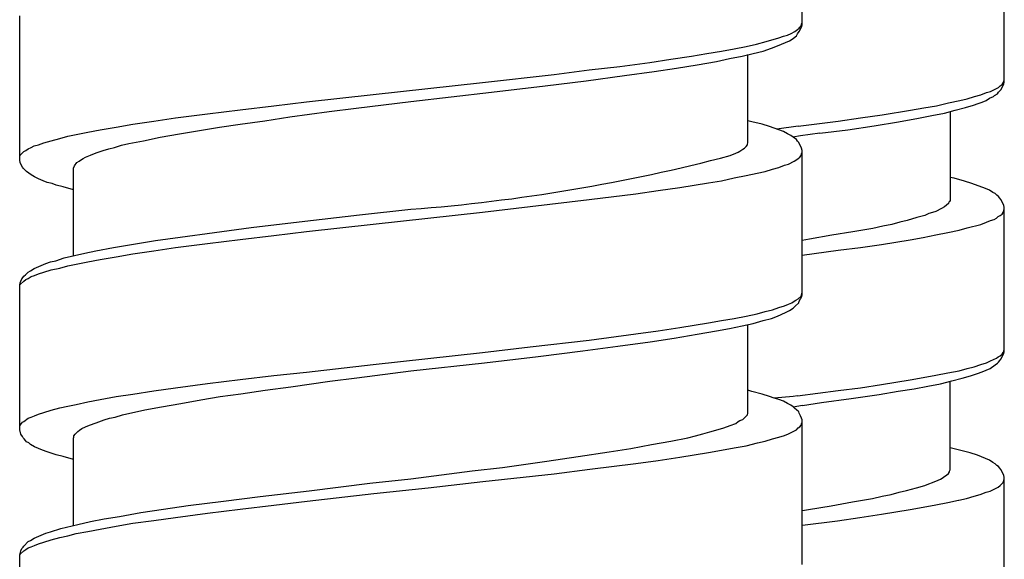
# Model space of a CAD drawing. Units: millimetres. Extents: x -435 to 502, y -175 to 939.
# Drawn here: x -362 to -343, y 496 to 506 of the extents above; entities that cross this region are included whole.
import ezdxf

# ---------------------------------------------------------------- set-up
doc = ezdxf.new("R2010")
doc.units = ezdxf.units.MM
doc.header["$LTSCALE"] = 6.666667

# ---------------------------------------------------------------- blocks, each defined once
blk = doc.blocks.new('1984.BL86.ACT.MT_V2')
for p, q in [((-30.734, -398.998), (-30.734, -396.331)), ((-26.988, -400.053), (-26.988, -397.375)), ((-45.234, -401.507), (-45.234, -398.829)), ((-30.776, -399.041), (-30.755, -399.02)), ((-30.755, -399.02), (-30.744, -398.988)), ((-30.744, -398.988), (-30.734, -398.967)), ((-30.744, -399.041), (-30.734, -398.998)), ((-31.168, -399.242), (-31.083, -399.21)), ((-31.083, -399.21), (-31.009, -399.189)), ((-31.009, -399.189), (-30.935, -399.157)), ((-30.935, -399.157), (-30.871, -399.125)), ((-30.903, -399.252), (-30.861, -399.221)), ((-30.871, -399.125), (-30.818, -399.083)), ((-30.861, -399.221), (-30.84, -399.2)), ((-30.84, -399.2), (-30.818, -399.168)), ((-30.818, -399.083), (-30.787, -399.062)), ((-30.818, -399.168), (-30.787, -399.125)), ((-30.787, -399.125), (-30.744, -399.041)), ((-30.787, -399.062), (-30.776, -399.041)), ((-31.993, -399.443), (-31.771, -399.401)), ((-31.771, -399.401), (-31.581, -399.358)), ((-31.581, -399.358), (-31.401, -399.305)), ((-31.401, -399.305), (-31.168, -399.242)), ((-31.305, -399.432), (-31.189, -399.39)), ((-31.189, -399.39), (-30.967, -399.295)), ((-30.967, -399.295), (-30.903, -399.252)), ((-33.168, -399.634), (-32.787, -399.581)), ((-32.787, -399.581), (-32.501, -399.528)), ((-32.501, -399.528), (-32.226, -399.485)), ((-32.226, -399.485), (-31.993, -399.443)), ((-32.078, -399.623), (-31.845, -399.581)), ((-31.845, -399.581), (-31.644, -399.528)), ((-31.739, -401.189), (-31.739, -399.549)), ((-31.644, -399.528), (-31.454, -399.485)), ((-31.454, -399.485), (-31.305, -399.432)), ((-34.11, -399.771), (-33.56, -399.697)), ((-33.56, -399.697), (-33.168, -399.634)), ((-33.062, -399.803), (-32.681, -399.739)), ((-32.681, -399.739), (-32.321, -399.676)), ((-32.321, -399.676), (-32.078, -399.623)), ((-36.661, -400.067), (-35.327, -399.919)), ((-35.327, -399.919), (-34.682, -399.835)), ((-34.735, -400.036), (-34.025, -399.94)), ((-34.682, -399.835), (-34.11, -399.771)), ((-34.025, -399.94), (-33.475, -399.866)), ((-33.475, -399.866), (-33.062, -399.803)), ((-38.682, -400.29), (-36.661, -400.067)), ((-36.492, -400.247), (-35.497, -400.131)), ((-35.497, -400.131), (-34.735, -400.036)), ((-27.094, -400.159), (-27.062, -400.127)), ((-27.062, -400.127), (-27.03, -400.106)), ((-27.051, -400.201), (-26.999, -400.096)), ((-27.03, -400.106), (-27.009, -400.074)), ((-27.009, -400.074), (-26.999, -400.043)), ((-26.999, -400.043), (-26.988, -400.021)), ((-26.999, -400.096), (-26.988, -400.053)), ((-39.921, -400.427), (-38.682, -400.29)), ((-37.984, -400.417), (-36.492, -400.247)), ((-27.538, -400.328), (-27.422, -400.297)), ((-27.422, -400.297), (-27.316, -400.254)), ((-27.316, -400.254), (-27.242, -400.233)), ((-27.242, -400.233), (-27.094, -400.159)), ((-27.189, -400.328), (-27.168, -400.307)), ((-27.168, -400.307), (-27.115, -400.275)), ((-27.115, -400.275), (-27.094, -400.244)), ((-27.094, -400.244), (-27.051, -400.201)), ((-40.524, -400.501), (-39.921, -400.427)), ((-39, -400.544), (-37.984, -400.417)), ((-28.48, -400.54), (-28.247, -400.498)), ((-28.247, -400.498), (-28.025, -400.445)), ((-28.025, -400.445), (-27.814, -400.402)), ((-27.814, -400.402), (-27.676, -400.371)), ((-27.708, -400.53), (-27.56, -400.487)), ((-27.676, -400.371), (-27.538, -400.328)), ((-27.56, -400.487), (-27.475, -400.455)), ((-27.475, -400.455), (-27.401, -400.434)), ((-27.401, -400.434), (-27.327, -400.402)), ((-27.327, -400.402), (-27.263, -400.36)), ((-27.263, -400.36), (-27.189, -400.328)), ((-42.345, -400.724), (-41.752, -400.65)), ((-41.752, -400.65), (-41.149, -400.575)), ((-41.149, -400.575), (-40.524, -400.501)), ((-40.228, -400.703), (-39.497, -400.607)), ((-39.497, -400.607), (-39, -400.544)), ((-29.655, -400.72), (-29.253, -400.667)), ((-29.253, -400.667), (-28.724, -400.582)), ((-28.724, -400.582), (-28.48, -400.54)), ((-28.576, -400.731), (-28.332, -400.678)), ((-28.332, -400.678), (-28.099, -400.635)), ((-28.099, -400.635), (-27.898, -400.582)), ((-27.993, -400.604), (-27.993, -402.255)), ((-27.898, -400.582), (-27.708, -400.53)), ((-43.445, -400.893), (-43.138, -400.84)), ((-43.138, -400.84), (-42.747, -400.787)), ((-42.747, -400.787), (-42.345, -400.724)), ((-41.53, -400.893), (-41.149, -400.84)), ((-41.149, -400.84), (-40.693, -400.777)), ((-40.693, -400.777), (-40.228, -400.703)), ((-31.665, -400.798), (-31.739, -400.777)), ((-31.475, -400.84), (-31.665, -400.798)), ((-31.337, -400.882), (-31.475, -400.84)), ((-30.811, -400.875), (-30.068, -400.784)), ((-30.068, -400.784), (-29.655, -400.72)), ((-29.401, -400.868), (-28.946, -400.794)), ((-28.946, -400.794), (-28.576, -400.731)), ((-44.345, -401.062), (-43.974, -400.988)), ((-43.974, -400.988), (-43.742, -400.946)), ((-43.742, -400.946), (-43.445, -400.893)), ((-42.63, -401.084), (-42.27, -401.02)), ((-42.27, -401.02), (-41.53, -400.893)), ((-31.083, -400.978), (-31.337, -400.882)), ((-30.811, -400.875), (-31.203, -400.933)), ((-31.009, -401.02), (-31.083, -400.978)), ((-30.945, -401.052), (-31.009, -401.02)), ((-30.407, -401.006), (-30.766, -401.056)), ((-30.407, -401.006), (-29.888, -400.942)), ((-29.888, -400.942), (-29.401, -400.868)), ((-44.969, -401.242), (-44.885, -401.221)), ((-44.885, -401.221), (-44.789, -401.189)), ((-44.789, -401.189), (-44.652, -401.147)), ((-44.652, -401.147), (-44.493, -401.105)), ((-44.493, -401.105), (-44.345, -401.062)), ((-43.35, -401.232), (-43.212, -401.2)), ((-43.212, -401.2), (-42.937, -401.147)), ((-42.937, -401.147), (-42.63, -401.084)), ((-31.771, -401.253), (-31.75, -401.221)), ((-31.75, -401.211), (-31.739, -401.189)), ((-31.75, -401.221), (-31.75, -401.211)), ((-30.903, -401.084), (-30.945, -401.052)), ((-30.766, -401.056), (-30.91, -401.079)), ((-30.84, -401.126), (-30.903, -401.084)), ((-30.818, -401.158), (-30.84, -401.126)), ((-30.797, -401.179), (-30.818, -401.158)), ((-30.744, -401.285), (-30.797, -401.179)), ((-45.234, -401.443), (-45.223, -401.412)), ((-45.223, -401.412), (-45.16, -401.348)), ((-45.16, -401.348), (-45.118, -401.327)), ((-45.118, -401.327), (-45.075, -401.295)), ((-45.075, -401.295), (-45.022, -401.274)), ((-45.022, -401.274), (-44.969, -401.242)), ((-44.017, -401.454), (-43.922, -401.412)), ((-43.922, -401.412), (-43.816, -401.369)), ((-43.816, -401.369), (-43.689, -401.327)), ((-43.689, -401.327), (-43.583, -401.295)), ((-43.583, -401.295), (-43.477, -401.274)), ((-43.477, -401.274), (-43.35, -401.232)), ((-32.067, -401.422), (-31.962, -401.38)), ((-31.962, -401.38), (-31.919, -401.359)), ((-31.919, -401.359), (-31.887, -401.338)), ((-31.887, -401.338), (-31.835, -401.306)), ((-31.835, -401.306), (-31.803, -401.285)), ((-31.803, -401.285), (-31.771, -401.253)), ((-30.755, -401.422), (-30.744, -401.39)), ((-30.734, -401.327), (-30.744, -401.285)), ((-30.744, -401.39), (-30.734, -401.369)), ((-30.734, -404.005), (-30.734, -401.327)), ((-45.223, -401.549), (-45.234, -401.507)), ((-45.213, -401.581), (-45.223, -401.549)), ((-45.181, -401.634), (-45.213, -401.581)), ((-44.218, -401.613), (-44.176, -401.549)), ((-44.176, -401.549), (-44.133, -401.528)), ((-44.133, -401.528), (-44.091, -401.496)), ((-44.091, -401.496), (-44.059, -401.475)), ((-44.059, -401.475), (-44.017, -401.454)), ((-31.062, -401.602), (-30.988, -401.581)), ((-30.988, -401.581), (-30.882, -401.528)), ((-30.882, -401.528), (-30.85, -401.507)), ((-30.85, -401.507), (-30.808, -401.475)), ((-30.808, -401.475), (-30.776, -401.454)), ((-30.776, -401.454), (-30.755, -401.422)), ((-45.17, -401.655), (-45.181, -401.634)), ((-45.107, -401.719), (-45.17, -401.655)), ((-45.022, -401.782), (-45.107, -401.719)), ((-44.239, -401.655), (-44.218, -401.613)), ((-44.239, -403.274), (-44.239, -401.655)), ((-31.771, -401.793), (-31.57, -401.75)), ((-31.57, -401.75), (-31.422, -401.719)), ((-31.422, -401.719), (-31.284, -401.676)), ((-31.284, -401.676), (-31.168, -401.644)), ((-31.168, -401.644), (-31.062, -401.602)), ((-44.959, -401.814), (-45.022, -401.782)), ((-44.885, -401.856), (-44.959, -401.814)), ((-44.8, -401.888), (-44.885, -401.856)), ((-44.726, -401.92), (-44.8, -401.888)), ((-44.631, -401.941), (-44.726, -401.92)), ((-44.557, -401.973), (-44.631, -401.941)), ((-32.999, -402.015), (-32.47, -401.93)), ((-32.47, -401.93), (-32.226, -401.888)), ((-32.226, -401.888), (-31.993, -401.835)), ((-31.993, -401.835), (-31.771, -401.793)), ((-27.919, -401.842), (-27.993, -401.831)), ((-27.729, -401.895), (-27.919, -401.842)), ((-27.591, -401.937), (-27.729, -401.895)), ((-27.337, -402.032), (-27.591, -401.937)), ((-44.43, -402.004), (-44.557, -401.973)), ((-44.239, -402.057), (-44.43, -402.004)), ((-34.682, -402.237), (-33.814, -402.131)), ((-33.814, -402.131), (-33.401, -402.068)), ((-33.401, -402.068), (-32.999, -402.015)), ((-27.263, -402.064), (-27.337, -402.032)), ((-27.2, -402.107), (-27.263, -402.064)), ((-27.157, -402.128), (-27.2, -402.107)), ((-27.126, -402.159), (-27.157, -402.128)), ((-35.772, -402.364), (-34.682, -402.237)), ((-28.025, -402.308), (-28.057, -402.339)), ((-28.015, -402.286), (-28.025, -402.308)), ((-28.004, -402.276), (-28.015, -402.286)), ((-27.993, -402.255), (-28.004, -402.276)), ((-27.094, -402.181), (-27.126, -402.159)), ((-27.073, -402.212), (-27.094, -402.181)), ((-27.051, -402.234), (-27.073, -402.212)), ((-26.999, -402.339), (-27.051, -402.234)), ((-38.936, -402.523), (-37.984, -402.417)), ((-38.682, -402.692), (-36.661, -402.47)), ((-36.661, -402.47), (-35.772, -402.364)), ((-28.385, -402.498), (-28.459, -402.53)), ((-28.322, -402.477), (-28.385, -402.498)), ((-28.258, -402.456), (-28.322, -402.477)), ((-28.152, -402.403), (-28.258, -402.456)), ((-28.099, -402.371), (-28.152, -402.403)), ((-28.057, -402.339), (-28.099, -402.371)), ((-27.03, -402.509), (-27.009, -402.477)), ((-27.009, -402.477), (-26.988, -402.413)), ((-26.988, -402.382), (-26.999, -402.339)), ((-26.988, -405.059), (-26.988, -402.382)), ((-40.947, -402.756), (-40.058, -402.65)), ((-40.058, -402.65), (-38.936, -402.523)), ((-28.925, -402.657), (-29.073, -402.699)), ((-28.787, -402.625), (-28.925, -402.657)), ((-28.607, -402.572), (-28.787, -402.625)), ((-28.459, -402.53), (-28.607, -402.572)), ((-27.422, -402.699), (-27.316, -402.657)), ((-27.316, -402.657), (-27.242, -402.625)), ((-27.242, -402.625), (-27.178, -402.604)), ((-27.178, -402.604), (-27.136, -402.583)), ((-27.136, -402.583), (-27.104, -402.551)), ((-27.104, -402.551), (-27.062, -402.53)), ((-27.062, -402.53), (-27.03, -402.509)), ((-42.26, -402.936), (-41.625, -402.851)), ((-41.625, -402.851), (-40.947, -402.756)), ((-40.524, -402.904), (-39.921, -402.83)), ((-39.921, -402.83), (-38.682, -402.692)), ((-29.793, -402.837), (-30.184, -402.9)), ((-29.422, -402.773), (-29.793, -402.837)), ((-29.242, -402.731), (-29.422, -402.773)), ((-29.073, -402.699), (-29.242, -402.731)), ((-28.258, -402.89), (-28.036, -402.847)), ((-28.036, -402.847), (-27.824, -402.805)), ((-27.824, -402.805), (-27.676, -402.763)), ((-27.676, -402.763), (-27.422, -402.699)), ((-43.128, -403.063), (-42.715, -402.999)), ((-42.715, -402.999), (-42.26, -402.936)), ((-42.345, -403.126), (-41.752, -403.052)), ((-41.752, -403.052), (-41.149, -402.978)), ((-41.149, -402.978), (-40.524, -402.904)), ((-30.597, -402.974), (-30.734, -402.996)), ((-30.184, -402.9), (-30.597, -402.974)), ((-29.264, -403.07), (-28.734, -402.985)), ((-28.734, -402.985), (-28.491, -402.943)), ((-28.491, -402.943), (-28.258, -402.89)), ((-44.408, -403.317), (-44.027, -403.232)), ((-44.027, -403.232), (-43.826, -403.19)), ((-43.826, -403.19), (-43.498, -403.126)), ((-43.498, -403.126), (-43.128, -403.063)), ((-43.138, -403.243), (-42.747, -403.19)), ((-42.747, -403.19), (-42.345, -403.126)), ((-30.734, -403.267), (-30.068, -403.176)), ((-30.068, -403.176), (-29.655, -403.123)), ((-29.655, -403.123), (-29.264, -403.07)), ((-44.747, -403.423), (-44.662, -403.391)), ((-44.662, -403.391), (-44.567, -403.37)), ((-44.567, -403.37), (-44.408, -403.317)), ((-44.345, -403.465), (-43.974, -403.391)), ((-43.974, -403.391), (-43.742, -403.349)), ((-43.742, -403.349), (-43.445, -403.296)), ((-43.445, -403.296), (-43.138, -403.243)), ((-45.128, -403.634), (-45.075, -403.581)), ((-45.075, -403.581), (-45.033, -403.56)), ((-45.033, -403.56), (-44.969, -403.518)), ((-44.969, -403.518), (-44.747, -403.423)), ((-44.885, -403.613), (-44.789, -403.581)), ((-44.789, -403.581), (-44.652, -403.539)), ((-44.652, -403.539), (-44.493, -403.507)), ((-44.493, -403.507), (-44.345, -403.465)), ((-45.234, -403.825), (-45.223, -403.782)), ((-45.223, -403.782), (-45.213, -403.751)), ((-45.223, -403.814), (-45.16, -403.751)), ((-45.213, -403.751), (-45.192, -403.708)), ((-45.192, -403.708), (-45.17, -403.677)), ((-45.17, -403.677), (-45.16, -403.655)), ((-45.16, -403.655), (-45.128, -403.634)), ((-45.16, -403.751), (-45.118, -403.719)), ((-45.118, -403.719), (-45.075, -403.698)), ((-45.075, -403.698), (-45.022, -403.666)), ((-45.022, -403.666), (-44.959, -403.645)), ((-44.959, -403.645), (-44.885, -403.613)), ((-45.234, -403.835), (-45.223, -403.814)), ((-45.234, -406.503), (-45.234, -403.825)), ((-30.755, -404.026), (-30.734, -403.962)), ((-30.924, -404.153), (-30.882, -404.121)), ((-30.882, -404.121), (-30.85, -404.1)), ((-30.85, -404.1), (-30.808, -404.079)), ((-30.808, -404.079), (-30.755, -404.026)), ((-30.797, -404.153), (-30.787, -404.121)), ((-30.787, -404.121), (-30.766, -404.079)), ((-30.766, -404.079), (-30.744, -404.047)), ((-30.744, -404.047), (-30.734, -404.005)), ((-31.57, -404.354), (-31.422, -404.312)), ((-31.422, -404.312), (-31.284, -404.28)), ((-31.284, -404.28), (-31.168, -404.238)), ((-31.168, -404.238), (-31.062, -404.206)), ((-31.062, -404.206), (-30.988, -404.174)), ((-31.041, -404.333), (-30.967, -404.291)), ((-30.988, -404.174), (-30.924, -404.153)), ((-30.967, -404.291), (-30.903, -404.248)), ((-30.903, -404.248), (-30.861, -404.216)), ((-30.861, -404.216), (-30.797, -404.153)), ((-32.47, -404.523), (-32.226, -404.481)), ((-32.226, -404.481), (-31.993, -404.439)), ((-31.993, -404.439), (-31.771, -404.396)), ((-31.771, -404.396), (-31.57, -404.354)), ((-31.644, -404.534), (-31.454, -404.481)), ((-31.454, -404.481), (-31.305, -404.439)), ((-31.305, -404.439), (-31.189, -404.396)), ((-31.189, -404.396), (-31.041, -404.333)), ((-33.814, -404.724), (-33.401, -404.672)), ((-33.401, -404.672), (-32.999, -404.608)), ((-32.999, -404.608), (-32.47, -404.523)), ((-32.681, -404.735), (-32.321, -404.672)), ((-32.321, -404.672), (-32.078, -404.629)), ((-32.078, -404.629), (-31.845, -404.576)), ((-31.845, -404.576), (-31.644, -404.534)), ((-31.739, -406.196), (-31.739, -404.555)), ((-35.772, -404.968), (-34.682, -404.841)), ((-34.682, -404.841), (-33.814, -404.724)), ((-34.152, -404.957), (-33.549, -404.873)), ((-33.549, -404.873), (-33.105, -404.809)), ((-33.105, -404.809), (-32.681, -404.735)), ((-36.661, -405.074), (-35.772, -404.968)), ((-35.624, -405.148), (-34.798, -405.042)), ((-34.798, -405.042), (-34.152, -404.957)), ((-27.009, -405.07), (-26.999, -405.049)), ((-26.999, -405.049), (-26.988, -405.017)), ((-26.999, -405.091), (-26.988, -405.059)), ((-38.682, -405.296), (-36.661, -405.074)), ((-36.619, -405.264), (-35.624, -405.148)), ((-27.316, -405.261), (-27.242, -405.229)), ((-27.242, -405.229), (-27.136, -405.176)), ((-27.136, -405.176), (-27.104, -405.155)), ((-27.104, -405.155), (-27.062, -405.134)), ((-27.094, -405.25), (-27.073, -405.218)), ((-27.073, -405.218), (-27.051, -405.197)), ((-27.062, -405.134), (-27.03, -405.102)), ((-27.051, -405.197), (-26.999, -405.091)), ((-27.03, -405.102), (-27.009, -405.07)), ((-39.921, -405.434), (-38.682, -405.296)), ((-38.989, -405.539), (-37.984, -405.412)), ((-37.984, -405.412), (-36.619, -405.264)), ((-28.036, -405.451), (-27.824, -405.409)), ((-27.824, -405.409), (-27.676, -405.366)), ((-27.676, -405.366), (-27.549, -405.335)), ((-27.549, -405.335), (-27.422, -405.292)), ((-27.422, -405.292), (-27.316, -405.261)), ((-27.401, -405.43), (-27.253, -405.366)), ((-27.253, -405.366), (-27.157, -405.303)), ((-27.157, -405.303), (-27.115, -405.271)), ((-27.115, -405.271), (-27.094, -405.25)), ((-41.752, -405.645), (-41.149, -405.571)), ((-41.149, -405.571), (-40.524, -405.497)), ((-40.524, -405.497), (-39.921, -405.434)), ((-40.207, -405.709), (-39.487, -405.603)), ((-39.487, -405.603), (-38.989, -405.539)), ((-29.264, -405.663), (-28.734, -405.578)), ((-28.734, -405.578), (-28.491, -405.536)), ((-28.491, -405.536), (-28.258, -405.493)), ((-28.258, -405.493), (-28.036, -405.451)), ((-28.173, -405.652), (-27.962, -405.599)), ((-27.962, -405.599), (-27.771, -405.546)), ((-27.771, -405.546), (-27.612, -405.504)), ((-27.612, -405.504), (-27.485, -405.462)), ((-27.485, -405.462), (-27.401, -405.43)), ((-43.138, -405.846), (-42.747, -405.783)), ((-42.747, -405.783), (-42.345, -405.73)), ((-42.345, -405.73), (-41.752, -405.645)), ((-41.138, -405.836), (-40.683, -405.772)), ((-40.683, -405.772), (-40.207, -405.709)), ((-31.665, -405.793), (-31.739, -405.772)), ((-30.818, -405.874), (-30.068, -405.779)), ((-30.068, -405.779), (-29.655, -405.726)), ((-29.655, -405.726), (-29.264, -405.663)), ((-29.306, -405.853), (-28.957, -405.79)), ((-28.957, -405.79), (-28.66, -405.747)), ((-28.66, -405.747), (-28.406, -405.695)), ((-28.406, -405.695), (-28.173, -405.652)), ((-27.993, -407.25), (-27.993, -405.61)), ((-43.974, -405.984), (-43.742, -405.942)), ((-43.742, -405.942), (-43.445, -405.889)), ((-43.445, -405.889), (-43.138, -405.846)), ((-42.249, -406.016), (-41.879, -405.952)), ((-41.879, -405.952), (-41.519, -405.889)), ((-41.519, -405.889), (-41.138, -405.836)), ((-31.475, -405.846), (-31.665, -405.793)), ((-31.337, -405.889), (-31.475, -405.846)), ((-31.252, -405.92), (-31.337, -405.889)), ((-30.901, -405.885), (-31.252, -405.92)), ((-31.168, -405.942), (-31.252, -405.92)), ((-31.083, -405.973), (-31.168, -405.942)), ((-31.009, -406.016), (-31.083, -405.973)), ((-30.818, -405.874), (-30.901, -405.885)), ((-30.375, -406.001), (-29.825, -405.927)), ((-29.825, -405.927), (-29.306, -405.853)), ((-44.789, -406.185), (-44.652, -406.143)), ((-44.652, -406.143), (-44.493, -406.1)), ((-44.493, -406.1), (-44.345, -406.069)), ((-44.345, -406.069), (-44.186, -406.037)), ((-44.186, -406.037), (-43.974, -405.984)), ((-43.329, -406.227), (-42.916, -406.132)), ((-42.916, -406.132), (-42.609, -406.079)), ((-42.609, -406.079), (-42.249, -406.016)), ((-30.945, -406.047), (-31.009, -406.016)), ((-30.903, -406.079), (-30.945, -406.047)), ((-30.871, -406.111), (-30.903, -406.079)), ((-30.731, -406.052), (-30.898, -406.084)), ((-30.84, -406.132), (-30.871, -406.111)), ((-30.797, -406.174), (-30.84, -406.132)), ((-30.731, -406.052), (-30.375, -406.001)), ((-45.16, -406.354), (-45.075, -406.291)), ((-45.075, -406.291), (-45.022, -406.27)), ((-45.022, -406.27), (-44.959, -406.249)), ((-44.959, -406.249), (-44.885, -406.217)), ((-44.885, -406.217), (-44.789, -406.185)), ((-43.816, -406.376), (-43.668, -406.323)), ((-43.668, -406.323), (-43.572, -406.291)), ((-43.572, -406.291), (-43.466, -406.27)), ((-43.466, -406.27), (-43.329, -406.227)), ((-31.919, -406.354), (-31.887, -406.333)), ((-31.887, -406.333), (-31.835, -406.312)), ((-31.835, -406.312), (-31.75, -406.227)), ((-31.75, -406.227), (-31.739, -406.196)), ((-30.787, -406.196), (-30.797, -406.174)), ((-30.766, -406.249), (-30.787, -406.196)), ((-30.744, -406.291), (-30.766, -406.249)), ((-30.734, -406.323), (-30.744, -406.291)), ((-30.734, -409), (-30.734, -406.323)), ((-45.234, -406.439), (-45.223, -406.418)), ((-45.213, -406.587), (-45.234, -406.503)), ((-45.223, -406.418), (-45.202, -406.386)), ((-45.202, -406.386), (-45.181, -406.365)), ((-45.181, -406.365), (-45.16, -406.354)), ((-44.154, -406.534), (-44.123, -406.513)), ((-44.123, -406.513), (-44.08, -406.481)), ((-44.08, -406.481), (-44.017, -406.45)), ((-44.017, -406.45), (-43.943, -406.418)), ((-43.943, -406.418), (-43.816, -406.376)), ((-32.448, -406.545), (-32.332, -406.513)), ((-32.332, -406.513), (-32.184, -406.471)), ((-32.184, -406.471), (-32.067, -406.428)), ((-32.067, -406.428), (-31.962, -406.386)), ((-31.962, -406.386), (-31.919, -406.354)), ((-30.988, -406.577), (-30.84, -406.503)), ((-30.84, -406.503), (-30.808, -406.471)), ((-30.808, -406.471), (-30.776, -406.45)), ((-30.776, -406.45), (-30.755, -406.418)), ((-30.755, -406.418), (-30.744, -406.397)), ((-30.744, -406.397), (-30.734, -406.365)), ((-45.181, -406.63), (-45.213, -406.587)), ((-45.17, -406.651), (-45.181, -406.63)), ((-45.149, -406.672), (-45.17, -406.651)), ((-45.128, -406.704), (-45.149, -406.672)), ((-45.107, -406.725), (-45.128, -406.704)), ((-44.239, -406.661), (-44.229, -406.64)), ((-44.239, -408.281), (-44.239, -406.661)), ((-44.229, -406.619), (-44.207, -406.587)), ((-44.229, -406.64), (-44.229, -406.619)), ((-44.207, -406.587), (-44.154, -406.534)), ((-33.168, -406.714), (-32.851, -406.651)), ((-32.851, -406.651), (-32.713, -406.619)), ((-32.713, -406.619), (-32.575, -406.577)), ((-32.575, -406.577), (-32.448, -406.545)), ((-31.422, -406.714), (-31.284, -406.672)), ((-31.284, -406.672), (-31.168, -406.64)), ((-31.168, -406.64), (-31.062, -406.608)), ((-31.062, -406.608), (-30.988, -406.577)), ((-45.065, -406.746), (-45.107, -406.725)), ((-45.033, -406.778), (-45.065, -406.746)), ((-44.959, -406.82), (-45.033, -406.778)), ((-44.811, -406.884), (-44.959, -406.82)), ((-44.726, -406.915), (-44.811, -406.884)), ((-34.311, -406.915), (-33.909, -406.852)), ((-33.909, -406.852), (-33.528, -406.778)), ((-33.528, -406.778), (-33.168, -406.714)), ((-32.47, -406.926), (-32.226, -406.884)), ((-32.226, -406.884), (-31.993, -406.841)), ((-31.993, -406.841), (-31.771, -406.799)), ((-31.771, -406.799), (-31.559, -406.746)), ((-31.559, -406.746), (-31.422, -406.714)), ((-27.792, -406.891), (-27.993, -406.838)), ((-44.631, -406.947), (-44.726, -406.915)), ((-44.557, -406.968), (-44.631, -406.947)), ((-44.43, -407), (-44.557, -406.968)), ((-44.239, -407.053), (-44.43, -407)), ((-35.465, -407.085), (-34.883, -407)), ((-34.883, -407), (-34.311, -406.915)), ((-33.401, -407.074), (-32.999, -407.011)), ((-32.999, -407.011), (-32.47, -406.926)), ((-27.623, -406.933), (-27.792, -406.891)), ((-27.485, -406.975), (-27.623, -406.933)), ((-27.263, -407.07), (-27.485, -406.975)), ((-36.851, -407.265), (-36.29, -407.201)), ((-36.29, -407.201), (-35.465, -407.085)), ((-35.327, -407.318), (-34.671, -407.233)), ((-34.671, -407.233), (-33.814, -407.127)), ((-33.814, -407.127), (-33.401, -407.074)), ((-28.004, -407.272), (-27.993, -407.25)), ((-27.2, -407.113), (-27.263, -407.07)), ((-27.157, -407.134), (-27.2, -407.113)), ((-27.126, -407.166), (-27.157, -407.134)), ((-27.094, -407.187), (-27.126, -407.166)), ((-27.073, -407.219), (-27.094, -407.187)), ((-27.051, -407.24), (-27.073, -407.219)), ((-26.999, -407.346), (-27.051, -407.24)), ((-38.746, -407.497), (-37.984, -407.413)), ((-37.984, -407.413), (-36.851, -407.265)), ((-36.65, -407.466), (-35.327, -407.318)), ((-28.216, -407.441), (-28.173, -407.42)), ((-28.173, -407.42), (-28.142, -407.399)), ((-28.142, -407.399), (-28.089, -407.367)), ((-28.089, -407.367), (-28.057, -407.346)), ((-28.057, -407.346), (-28.025, -407.314)), ((-28.025, -407.314), (-28.004, -407.282)), ((-28.004, -407.282), (-28.004, -407.272)), ((-27.009, -407.483), (-26.988, -407.42)), ((-26.988, -407.388), (-26.999, -407.346)), ((-26.988, -410.066), (-26.988, -407.388)), ((-39.868, -407.635), (-38.746, -407.497)), ((-38.672, -407.688), (-37.666, -407.582)), ((-37.666, -407.582), (-36.65, -407.466)), ((-28.798, -407.631), (-28.618, -407.579)), ((-28.618, -407.579), (-28.459, -407.536)), ((-28.459, -407.536), (-28.385, -407.504)), ((-28.385, -407.504), (-28.322, -407.483)), ((-28.322, -407.483), (-28.216, -407.441)), ((-27.253, -407.642), (-27.104, -407.568)), ((-27.104, -407.568), (-27.062, -407.536)), ((-27.062, -407.536), (-27.009, -407.483)), ((-41.455, -407.826), (-40.778, -407.741)), ((-40.778, -407.741), (-39.868, -407.635)), ((-39.91, -407.826), (-38.672, -407.688)), ((-29.803, -407.843), (-29.433, -407.78)), ((-29.433, -407.78), (-29.253, -407.737)), ((-29.253, -407.737), (-29.084, -407.706)), ((-29.084, -407.706), (-28.935, -407.663)), ((-28.935, -407.663), (-28.798, -407.631)), ((-27.834, -407.812), (-27.687, -407.78)), ((-27.687, -407.78), (-27.549, -407.737)), ((-27.549, -407.737), (-27.433, -407.706)), ((-27.433, -407.706), (-27.327, -407.663)), ((-27.327, -407.663), (-27.253, -407.642)), ((-42.99, -408.037), (-42.567, -407.974)), ((-42.567, -407.974), (-42.112, -407.91)), ((-42.112, -407.91), (-41.455, -407.826)), ((-41.752, -408.048), (-41.149, -407.974)), ((-41.149, -407.974), (-40.524, -407.9)), ((-40.524, -407.9), (-39.91, -407.826)), ((-30.731, -407.999), (-30.618, -407.981)), ((-30.618, -407.981), (-30.195, -407.917)), ((-30.195, -407.917), (-29.803, -407.843)), ((-28.734, -407.982), (-28.491, -407.939)), ((-28.491, -407.939), (-28.258, -407.897)), ((-28.258, -407.897), (-28.036, -407.855)), ((-28.036, -407.855), (-27.835, -407.812)), ((-43.922, -408.207), (-43.668, -408.154)), ((-43.668, -408.154), (-43.382, -408.111)), ((-43.382, -408.111), (-42.99, -408.037)), ((-42.747, -408.185), (-42.345, -408.133)), ((-42.345, -408.133), (-41.752, -408.048)), ((-30.079, -408.192), (-29.666, -408.129)), ((-29.666, -408.13), (-29.264, -408.066)), ((-29.264, -408.066), (-28.734, -407.982)), ((-44.662, -408.397), (-44.472, -408.334)), ((-44.472, -408.334), (-44.366, -408.312)), ((-44.366, -408.312), (-44.154, -408.26)), ((-44.154, -408.26), (-43.922, -408.207)), ((-43.974, -408.387), (-43.742, -408.344)), ((-43.742, -408.344), (-43.445, -408.291)), ((-43.445, -408.291), (-43.138, -408.238)), ((-43.138, -408.238), (-42.747, -408.185)), ((-30.731, -408.273), (-30.079, -408.192)), ((-45.033, -408.556), (-44.969, -408.514)), ((-44.969, -408.514), (-44.747, -408.418)), ((-44.747, -408.418), (-44.662, -408.397)), ((-44.652, -408.545), (-44.493, -408.503)), ((-44.493, -408.503), (-44.345, -408.471)), ((-44.345, -408.471), (-44.186, -408.429)), ((-44.186, -408.429), (-43.974, -408.387)), ((-45.213, -408.746), (-45.192, -408.704)), ((-45.192, -408.704), (-45.17, -408.683)), ((-45.17, -408.683), (-45.16, -408.662)), ((-45.16, -408.662), (-45.075, -408.577)), ((-45.118, -408.725), (-45.075, -408.693)), ((-45.075, -408.577), (-45.033, -408.556)), ((-45.075, -408.693), (-45.022, -408.672)), ((-45.022, -408.672), (-44.959, -408.651)), ((-44.959, -408.651), (-44.885, -408.619)), ((-44.885, -408.619), (-44.789, -408.588)), ((-44.789, -408.588), (-44.652, -408.545)), ((-45.234, -408.831), (-45.213, -408.746)), ((-45.234, -408.842), (-45.223, -408.81)), ((-45.234, -411.498), (-45.234, -408.831)), ((-45.223, -408.81), (-45.16, -408.746)), ((-45.16, -408.746), (-45.118, -408.725))]:
    blk.add_line(p, q)
blk.add_arc((-40.547, -369.087), 33.429, 274.397, 284.6938)

msp = doc.modelspace()

# ---------------------------------------------------------------- block references
at = {"color": 6}
msp.add_blockref('1984.BL86.ACT.MT_V2', (-316.421, 904.599), dxfattribs=at)

doc.saveas('drawing.dxf')
